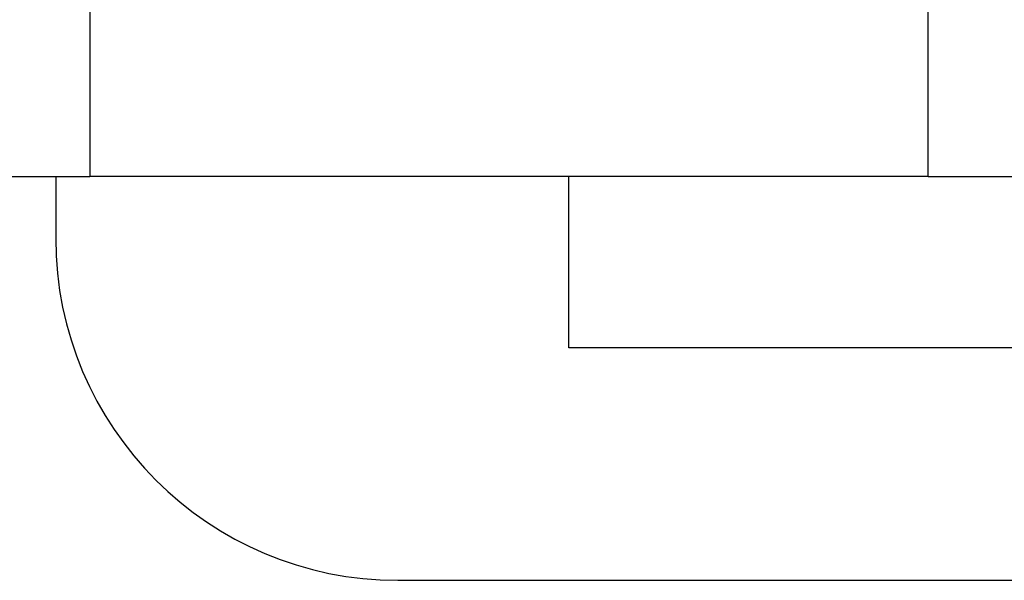
# Model space of a CAD drawing. Units: inches. Extents: x -531 to -92, y -39 to 148.
# Drawn here: x -358 to -357, y 51 to 51 of the extents above; entities that cross this region are included whole.
import ezdxf

# ---------------------------------------------------------------- set-up
doc = ezdxf.new("R2010")
doc.units = ezdxf.units.IN
doc.header["$LTSCALE"] = 13.1690140845
doc.header["$MEASUREMENT"] = 0
doc.layers.get('0').update_dxf_attribs({"linetype": 'CONTINUOUS'})

msp = doc.modelspace()

# ---------------------------------------------------------------- linework, layer by layer
for p, q in [((-357.5425721389154, 50.8263854821334), (-357.5425721389154, 50.67638548213341)), ((-357.2975721389154, 50.67638548213341), (-357.2975721389154, 50.8263854821334)), ((-357.5825721389154, 50.67638548213341), (-357.5425721389154, 50.67638548213341)), ((-357.5525721389154, 50.67638548213341), (-357.5525721389154, 50.65838548213341)), ((-357.2975721389154, 50.67638548213341), (-357.5425721389154, 50.67638548213341)), ((-357.4025721389154, 50.62638548213342), (-357.4025721389154, 50.67638548213341)), ((-357.2975721389154, 50.67638548213341), (-357.2575721389155, 50.67638548213341)), ((-357.1625721389154, 50.62638548213342), (-357.4025721389154, 50.62638548213342)), ((-357.4525721389155, 50.5583854821334), (-357.1025721389155, 50.5583854821334))]:
    msp.add_line(p, q)
msp.add_arc((-357.4525721389155, 50.65838548213341), 0.1000000000000001, 180, 270)

doc.saveas('drawing.dxf')
